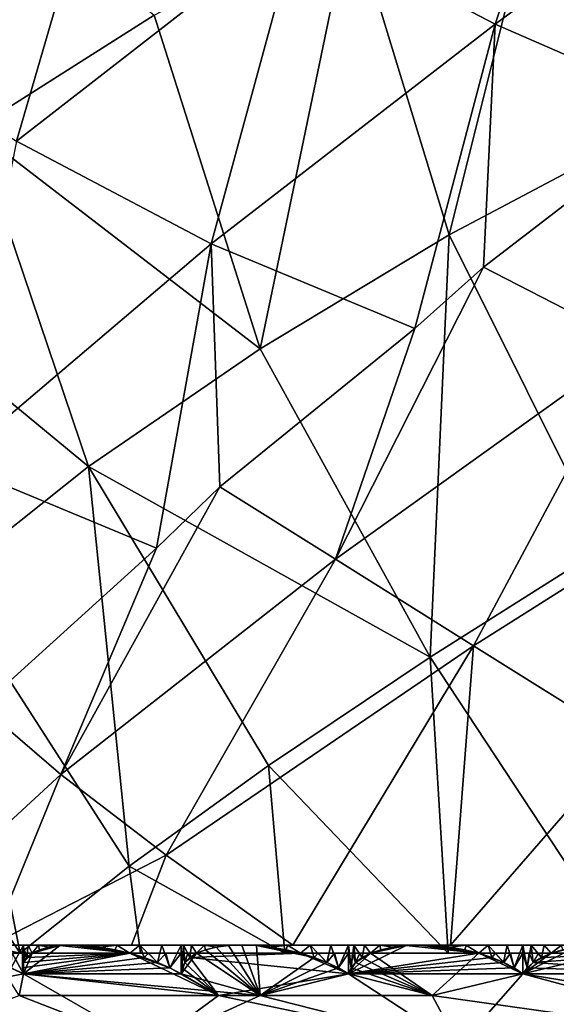
# Model space of a CAD drawing. Extents: x 0 to 6, y 0 to 35.5.
# Drawn here: x 1.5 to 2.5, y 10 to 11.9 of the extents above; entities that cross this region are included whole.
import ezdxf

# ---------------------------------------------------------------- set-up
doc = ezdxf.new("R2010")
doc.units = 0
doc.header["$MEASUREMENT"] = 0
doc.layers.add('DEFAULT', color=7, linetype='CONTINUOUS')

msp = doc.modelspace()

# ---------------------------------------------------------------- linework, layer by layer
at = {"layer": 'DEFAULT'}
for points in [[(1.363208, 12.512081, 5.465772), (1.155176, 11.855258, 5.314631), (1.680097, 12.282923, 5.648724)], [(2.423505, 11.861349, 5.707394), (2.633489, 12.488875, 5.871792), (2.041355, 12.06121, 5.731047)], [(2.423505, 11.861349, 5.707394), (3.002371, 12.289015, 5.769202), (2.633489, 12.488875, 5.871792)], [(1.408823, 11.656751, 0.473669), (1.239841, 12.306129, 0.670874), (1.759494, 11.878464, 0.354026)], [(2.423505, 11.861349, 5.707394), (2.801716, 11.696329, 5.579301), (3.002371, 12.289015, 5.769202)], [(1.491423, 11.633545, 5.470266), (1.680097, 12.282923, 5.648724), (1.155176, 11.855258, 5.314631)], [(2.041355, 12.06121, 5.731047), (1.680097, 12.282923, 5.648724), (1.491423, 11.633545, 5.470266)], [(2.531553, 12.243345, 0.425443), (2.333668, 11.450799, 0.152144), (2.142023, 12.078324, 0.337595)], [(2.711254, 11.65066, 0.215604), (2.333668, 11.450799, 0.152144), (2.531553, 12.243345, 0.425443)], [(2.668255, 12.123994, 0.40379), (2.711254, 11.65066, 0.215604), (2.531553, 12.243345, 0.425443)], [(1.759494, 11.878464, 0.354026), (2.142023, 12.078324, 0.337595), (1.965785, 11.229086, 0.196263)], [(1.965785, 11.229086, 0.196263), (2.142023, 12.078324, 0.337595), (2.333668, 11.450799, 0.152144)], [(1.87014, 11.433684, 5.526584), (2.041355, 12.06121, 5.731047), (1.491423, 11.633545, 5.470266)], [(1.87014, 11.433684, 5.526584), (2.423505, 11.861349, 5.707394), (2.041355, 12.06121, 5.731047)], [(1.759494, 11.878464, 0.354026), (1.965785, 11.229086, 0.196263), (1.408823, 11.656751, 0.473669)], [(1.87014, 11.433684, 5.526584), (2.266718, 11.268663, 5.479924), (2.423505, 11.861349, 5.707394)], [(2.423505, 11.861349, 5.707394), (2.266718, 11.268663, 5.479924), (2.400408, 11.388015, 5.515745)], [(2.801716, 11.696329, 5.579301), (2.423505, 11.861349, 5.707394), (2.400408, 11.388015, 5.515745)], [(2.801716, 11.696329, 5.579301), (2.400408, 11.388015, 5.515745), (2.694705, 11.236884, 5.739609)], [(1.408823, 11.656751, 0.473669), (1.631512, 10.999928, 0.345096), (1.112799, 11.427592, 0.688748)], [(1.965785, 11.229086, 0.196263), (1.631512, 10.999928, 0.345096), (1.408823, 11.656751, 0.473669)], [(2.711254, 11.65066, 0.215604), (2.636887, 10.84374, 0.038604), (2.333668, 11.450799, 0.152144)], [(1.366459, 11.006019, 5.234673), (1.87014, 11.433684, 5.526584), (1.491423, 11.633545, 5.470266)], [(1.965785, 11.229086, 0.196263), (2.333668, 11.450799, 0.152144), (2.296927, 10.629076, 0.087834)], [(2.296927, 10.629076, 0.087834), (2.333668, 11.450799, 0.152144), (2.636887, 10.84374, 0.038604)], [(1.352568, 10.778214, 0.588971), (1.112799, 11.427592, 0.688748), (1.631512, 10.999928, 0.345096)], [(1.366459, 11.006019, 5.234673), (1.764072, 10.840999, 5.271486), (1.87014, 11.433684, 5.526584)], [(1.887394, 10.960349, 5.33432), (1.87014, 11.433684, 5.526584), (1.764072, 10.840999, 5.271486)], [(2.266718, 11.268663, 5.479924), (1.87014, 11.433684, 5.526584), (1.887394, 10.960349, 5.33432)], [(2.694705, 11.236884, 5.739609), (2.400408, 11.388015, 5.515745), (2.112359, 10.819462, 5.599302)], [(2.266718, 11.268663, 5.479924), (2.112359, 10.819462, 5.599302), (2.400408, 11.388015, 5.515745)], [(1.887394, 10.960349, 5.33432), (2.112359, 10.819462, 5.599302), (2.266718, 11.268663, 5.479924)], [(2.381128, 10.651141, 5.799332), (2.694705, 11.236884, 5.739609), (2.112359, 10.819462, 5.599302)], [(2.694705, 11.236884, 5.739609), (2.381128, 10.651141, 5.799332), (3.021221, 11.055203, 5.880438)], [(1.965785, 11.229086, 0.196263), (2.296927, 10.629076, 0.087834), (1.631512, 10.999928, 0.345096)], [(2.381128, 10.651141, 5.799332), (2.680542, 10.463628, 5.924613), (3.021221, 11.055203, 5.880438)], [(1.764072, 10.840999, 5.271486), (1.366459, 11.006019, 5.234673), (1.42331, 10.532684, 5.050198)], [(1.352568, 10.778214, 0.588971), (1.631512, 10.999928, 0.345096), (1.710883, 10.221748, 0.458961)], [(2.296927, 10.629076, 0.087834), (1.982259, 10.417715, 0.230677), (1.631512, 10.999928, 0.345096)], [(1.982259, 10.417715, 0.230677), (1.710883, 10.221748, 0.458961), (1.631512, 10.999928, 0.345096)], [(2.112359, 10.819462, 5.599302), (1.887394, 10.960349, 5.33432), (1.577511, 10.400434, 5.340428)], [(1.887394, 10.960349, 5.33432), (1.764072, 10.840999, 5.271486), (1.577511, 10.400434, 5.340428)], [(1.764072, 10.840999, 5.271486), (1.42331, 10.532684, 5.050198), (1.577511, 10.400434, 5.340428)], [(2.296927, 10.629076, 0.087834), (2.636887, 10.84374, 0.038604), (2.676742, 10.052383, 0.045496)], [(1.782455, 10.243332, 5.582791), (2.112359, 10.819462, 5.599302), (1.577511, 10.400434, 5.340428)], [(1.782455, 10.243332, 5.582791), (2.381128, 10.651141, 5.799332), (2.112359, 10.819462, 5.599302)], [(1.498319, 10.052383, 0.759629), (1.147082, 10.578354, 0.91204), (1.352568, 10.778214, 0.588971)], [(1.498319, 10.052383, 0.759629), (1.352568, 10.778214, 0.588971), (1.710883, 10.221748, 0.458961)], [(1.782455, 10.243332, 5.582791), (2.029188, 10.068241, 5.766698), (2.381128, 10.651141, 5.799332)], [(2.336278, 10.068241, 5.874395), (2.381128, 10.651141, 5.799332), (2.029188, 10.068241, 5.766698)], [(2.680542, 10.463628, 5.924613), (2.381128, 10.651141, 5.799332), (2.336278, 10.068241, 5.874395)], [(2.296927, 10.629076, 0.087834), (2.331961, 10.052383, 0.153738), (1.982259, 10.417715, 0.230677)], [(2.331961, 10.052383, 0.153738), (2.296927, 10.629076, 0.087834), (2.676742, 10.052383, 0.045496)], [(1.498319, 10.052383, 0.759629), (1.427714, 10.068241, 0.849187), (1.147082, 10.578354, 0.91204)], [(1.577511, 10.400434, 5.340428), (1.42331, 10.532684, 5.050198), (1.21645, 10.068241, 5.071254)], [(2.658245, 10.068241, 5.938521), (2.680542, 10.463628, 5.924613), (2.336278, 10.068241, 5.874395)], [(1.710883, 10.221748, 0.458961), (1.982259, 10.417715, 0.230677), (2.013814, 10.052383, 0.312597)], [(2.013814, 10.052383, 0.312597), (1.982259, 10.417715, 0.230677), (2.331961, 10.052383, 0.153738)], [(1.441015, 10.068241, 5.341884), (1.577511, 10.400434, 5.340428), (1.21645, 10.068241, 5.071254)], [(1.577511, 10.400434, 5.340428), (1.441015, 10.068241, 5.341884), (1.782455, 10.243332, 5.582791)], [(1.715067, 10.068241, 5.576385), (1.782455, 10.243332, 5.582791), (1.441015, 10.068241, 5.341884)], [(2.029188, 10.068241, 5.766698), (1.782455, 10.243332, 5.582791), (1.715067, 10.068241, 5.576385)], [(1.732833, 10.052383, 0.516815), (1.498319, 10.052383, 0.759629), (1.710883, 10.221748, 0.458961)], [(1.732833, 10.052383, 0.516815), (1.710883, 10.221748, 0.458961), (2.013814, 10.052383, 0.312597)], [(1.441015, 10.068241, 5.341884), (1.219144, 10.068241, 5.474548), (1.504784, 10.068241, 5.590919)], [(1.219144, 10.068241, 5.474548), (1.234156, 10.068241, 5.517141), (1.504784, 10.068241, 5.590919)], [(1.234156, 10.068241, 5.517141), (1.258917, 10.068241, 5.554909), (1.504784, 10.068241, 5.590919)], [(1.258917, 10.068241, 5.554909), (1.291991, 10.068241, 5.585661), (1.504784, 10.068241, 5.590919)], [(1.504784, 10.068241, 5.590919), (1.291991, 10.068241, 5.585661), (1.331458, 10.068241, 5.607613)], [(1.464281, 10.068241, 5.610895), (1.504784, 10.068241, 5.590919), (1.331458, 10.068241, 5.607613)], [(1.434461, 10.052383, 0.85024), (1.427714, 10.068241, 0.849187), (1.498319, 10.052383, 0.759629)], [(1.441015, 10.068241, 5.341884), (1.504784, 10.068241, 5.590919), (1.715067, 10.068241, 5.576385)], [(1.481147, 10.023877, 5.60404), (1.504784, 10.068241, 5.590919), (1.464281, 10.068241, 5.610895)], [(1.504784, 10.012356, 5.590919), (1.504784, 10.068241, 5.590919), (1.481147, 10.023877, 5.60404)], [(1.504784, 10.068241, 5.590919), (1.502976, 10.023867, 5.617867), (1.503955, 10.068241, 5.636072)], [(1.504784, 10.068241, 5.590919), (1.504784, 10.012356, 5.590919), (1.502976, 10.023867, 5.617867)], [(1.502976, 10.023867, 5.617867), (1.505113, 10.034537, 5.645157), (1.503955, 10.068241, 5.636072)], [(1.504784, 10.068241, 5.590919), (1.503955, 10.068241, 5.636072), (1.715067, 10.068241, 5.576385)], [(1.503955, 10.068241, 5.636072), (1.513946, 10.068241, 5.680114), (1.715067, 10.068241, 5.576385)], [(1.505113, 10.034537, 5.645157), (1.511314, 10.044129, 5.672214), (1.503955, 10.068241, 5.636072)], [(1.503955, 10.068241, 5.636072), (1.511314, 10.044129, 5.672214), (1.513946, 10.068241, 5.680114)], [(1.575642, 10.067203, 5.765137), (1.521623, 10.052413, 5.698435), (1.504784, 10.012356, 5.590919)], [(1.575642, 10.067203, 5.765137), (1.504784, 10.012356, 5.590919), (1.712141, 10.052406, 5.803158)], [(1.521623, 10.052413, 5.698435), (1.513946, 10.068241, 5.680114), (1.511314, 10.044129, 5.672214)], [(1.513946, 10.068241, 5.680114), (1.534178, 10.068241, 5.72049), (1.715067, 10.068241, 5.576385)], [(1.513946, 10.068241, 5.680114), (1.521623, 10.052413, 5.698435), (1.534178, 10.068241, 5.72049)], [(1.521623, 10.052413, 5.698435), (1.535947, 10.059147, 5.723111), (1.534178, 10.068241, 5.72049)], [(1.535947, 10.059147, 5.723111), (1.521623, 10.052413, 5.698435), (1.575642, 10.067203, 5.765137)], [(1.715067, 10.068241, 5.576385), (1.534178, 10.068241, 5.72049), (1.81192, 10.068241, 5.759768)], [(1.534178, 10.068241, 5.72049), (1.563478, 10.068241, 5.754857), (1.81192, 10.068241, 5.759768)], [(1.535947, 10.059147, 5.723111), (1.554106, 10.064138, 5.7456), (1.534178, 10.068241, 5.72049)], [(1.534178, 10.068241, 5.72049), (1.554106, 10.064138, 5.7456), (1.563478, 10.068241, 5.754857)], [(1.554106, 10.064138, 5.7456), (1.535947, 10.059147, 5.723111), (1.575642, 10.067203, 5.765137)], [(1.575642, 10.067203, 5.765137), (1.563478, 10.068241, 5.754857), (1.554106, 10.064138, 5.7456)], [(1.81192, 10.068241, 5.759768), (1.563478, 10.068241, 5.754857), (1.600145, 10.068241, 5.781221)], [(1.600145, 10.068241, 5.781221), (1.563478, 10.068241, 5.754857), (1.575642, 10.067203, 5.765137)], [(1.600145, 10.068241, 5.781221), (1.575642, 10.067203, 5.765137), (1.712141, 10.052406, 5.803158)], [(1.642052, 10.068241, 5.798054), (1.77424, 10.068241, 5.784662), (1.600145, 10.068241, 5.781221)], [(1.77424, 10.068241, 5.784662), (1.81192, 10.068241, 5.759768), (1.600145, 10.068241, 5.781221)], [(1.683652, 10.059138, 5.80429), (1.600145, 10.068241, 5.781221), (1.712141, 10.052406, 5.803158)], [(1.626853, 10.067203, 5.793291), (1.600145, 10.068241, 5.781221), (1.683652, 10.059138, 5.80429)], [(1.600145, 10.068241, 5.781221), (1.626853, 10.067203, 5.793291), (1.642052, 10.068241, 5.798054)], [(1.626853, 10.067203, 5.793291), (1.654962, 10.064129, 5.80102), (1.642052, 10.068241, 5.798054)], [(1.654962, 10.064129, 5.80102), (1.626853, 10.067203, 5.793291), (1.683652, 10.059138, 5.80429)], [(1.686769, 10.068241, 5.804377), (1.7317, 10.068241, 5.799826), (1.642052, 10.068241, 5.798054)], [(1.7317, 10.068241, 5.799826), (1.77424, 10.068241, 5.784662), (1.642052, 10.068241, 5.798054)], [(1.642052, 10.068241, 5.798054), (1.654962, 10.064129, 5.80102), (1.686769, 10.068241, 5.804377)], [(1.654962, 10.064129, 5.80102), (1.683652, 10.059138, 5.80429), (1.686769, 10.068241, 5.804377)], [(1.683652, 10.059138, 5.80429), (1.712141, 10.052406, 5.803158), (1.686769, 10.068241, 5.804377)], [(1.686769, 10.068241, 5.804377), (1.712141, 10.052406, 5.803158), (1.7317, 10.068241, 5.799826)], [(1.712141, 10.052406, 5.803158), (1.739771, 10.044132, 5.797817), (1.7317, 10.068241, 5.799826)], [(1.715067, 10.068241, 5.576385), (1.81192, 10.068241, 5.759768), (2.029188, 10.068241, 5.766698)], [(1.7317, 10.068241, 5.799826), (1.765922, 10.034549, 5.788564), (1.77424, 10.068241, 5.784662)], [(1.739771, 10.044132, 5.797817), (1.765922, 10.034549, 5.788564), (1.7317, 10.068241, 5.799826)], [(1.765922, 10.034549, 5.788564), (1.790112, 10.023878, 5.775749), (1.77424, 10.068241, 5.784662)], [(1.790112, 10.023878, 5.775749), (1.81192, 10.068241, 5.759768), (1.77424, 10.068241, 5.784662)], [(1.81192, 10.012356, 5.759768), (1.81192, 10.068241, 5.759768), (1.790112, 10.023878, 5.775749)], [(1.81192, 10.068241, 5.759768), (1.816756, 10.068241, 5.804669), (2.029188, 10.068241, 5.766698)], [(1.81192, 10.068241, 5.759768), (1.813505, 10.023875, 5.786752), (1.816756, 10.068241, 5.804669)], [(1.81192, 10.068241, 5.759768), (1.81192, 10.012356, 5.759768), (1.813505, 10.023875, 5.786752)], [(1.813505, 10.023875, 5.786752), (1.819039, 10.034533, 5.813524), (1.816756, 10.068241, 5.804669)], [(1.816756, 10.068241, 5.804669), (1.832188, 10.068241, 5.847112), (2.029188, 10.068241, 5.766698)], [(1.819039, 10.034533, 5.813524), (1.828584, 10.044127, 5.839597), (1.816756, 10.068241, 5.804669)], [(1.816756, 10.068241, 5.804669), (1.828584, 10.044127, 5.839597), (1.832188, 10.068241, 5.847112)], [(1.842082, 10.052403, 5.864297), (1.832188, 10.068241, 5.847112), (1.828584, 10.044127, 5.839597)], [(1.832188, 10.068241, 5.847112), (1.857322, 10.068241, 5.884634), (2.029188, 10.068241, 5.766698)], [(1.832188, 10.068241, 5.847112), (1.842082, 10.052403, 5.864297), (1.857322, 10.068241, 5.884634)], [(1.842082, 10.052403, 5.864297), (1.85939, 10.059142, 5.886996), (1.857322, 10.068241, 5.884634)], [(2.029188, 10.068241, 5.766698), (1.857322, 10.068241, 5.884634), (2.137795, 10.068241, 5.888791)], [(2.137795, 10.068241, 5.888791), (1.857322, 10.068241, 5.884634), (1.890697, 10.068241, 5.915057)], [(1.85939, 10.059142, 5.886996), (1.880196, 10.064131, 5.907012), (1.857322, 10.068241, 5.884634)], [(1.857322, 10.068241, 5.884634), (1.880196, 10.064131, 5.907012), (1.890697, 10.068241, 5.915057)], [(1.904055, 10.067203, 5.923732), (1.890697, 10.068241, 5.915057), (1.880196, 10.064131, 5.907012)], [(1.9658, 9.969802, 5.731818), (1.904055, 10.067203, 5.923732), (1.880196, 10.064131, 5.907012)], [(1.930379, 10.068241, 5.936618), (2.103532, 10.068241, 5.918212), (1.890697, 10.068241, 5.915057)], [(2.103532, 10.068241, 5.918212), (2.137795, 10.068241, 5.888791), (1.890697, 10.068241, 5.915057)], [(1.930379, 10.068241, 5.936618), (1.890697, 10.068241, 5.915057), (1.904055, 10.067203, 5.923732)], [(1.9658, 9.969802, 5.731818), (1.930379, 10.068241, 5.936618), (1.904055, 10.067203, 5.923732)], [(2.103532, 10.068241, 5.918212), (1.930379, 10.068241, 5.936618), (2.063229, 10.068241, 5.938587)], [(1.974066, 10.068241, 5.948065), (2.063229, 10.068241, 5.938587), (1.930379, 10.068241, 5.936618)], [(1.9658, 9.969802, 5.731818), (1.958403, 10.067202, 5.945247), (1.930379, 10.068241, 5.936618)], [(1.930379, 10.068241, 5.936618), (1.958403, 10.067202, 5.945247), (1.974066, 10.068241, 5.948065)], [(1.958403, 10.067202, 5.945247), (1.987259, 10.064127, 5.949391), (1.974066, 10.068241, 5.948065)], [(1.9658, 9.969802, 5.731818), (2.070993, 10.044129, 5.935579), (1.958403, 10.067202, 5.945247)], [(1.987259, 10.064127, 5.949391), (1.958403, 10.067202, 5.945247), (2.04425, 10.052404, 5.944343)], [(2.04425, 10.052404, 5.944343), (1.958403, 10.067202, 5.945247), (2.070993, 10.044129, 5.935579)], [(2.019222, 10.068241, 5.948734), (2.063229, 10.068241, 5.938587), (1.974066, 10.068241, 5.948065)], [(1.974066, 10.068241, 5.948065), (1.987259, 10.064127, 5.949391), (2.019222, 10.068241, 5.948734)], [(1.987259, 10.064127, 5.949391), (2.016133, 10.059134, 5.949037), (2.019222, 10.068241, 5.948734)], [(2.016133, 10.059134, 5.949037), (2.04425, 10.052404, 5.944343), (2.019222, 10.068241, 5.948734)], [(2.019222, 10.068241, 5.948734), (2.04425, 10.052404, 5.944343), (2.063229, 10.068241, 5.938587)], [(2.029188, 10.068241, 5.766698), (2.137795, 10.068241, 5.888791), (2.336278, 10.068241, 5.874395)], [(2.04425, 10.052404, 5.944343), (2.070993, 10.044129, 5.935579), (2.063229, 10.068241, 5.938587)], [(2.063229, 10.068241, 5.938587), (2.095773, 10.034547, 5.923123), (2.103532, 10.068241, 5.918212)], [(2.070993, 10.044129, 5.935579), (2.095773, 10.034547, 5.923123), (2.063229, 10.068241, 5.938587)], [(2.095773, 10.034547, 5.923123), (2.118165, 10.023877, 5.907378), (2.103532, 10.068241, 5.918212)], [(2.118165, 10.023877, 5.907378), (2.137795, 10.068241, 5.888791), (2.103532, 10.068241, 5.918212)], [(2.137795, 10.012356, 5.888791), (2.137795, 10.068241, 5.888791), (2.118165, 10.023877, 5.907378)], [(2.137795, 10.068241, 5.888791), (2.148221, 10.068241, 5.932732), (2.336278, 10.068241, 5.874395)], [(2.137795, 10.068241, 5.888791), (2.142753, 10.023879, 5.915372), (2.148221, 10.068241, 5.932732)], [(2.137795, 10.068241, 5.888791), (2.137795, 10.012356, 5.888791), (2.142753, 10.023879, 5.915372)], [(2.249754, 10.067203, 6.039915), (2.18082, 10.052403, 5.988715), (2.137795, 10.012356, 5.888791)], [(2.249754, 10.067203, 6.039915), (2.137795, 10.012356, 5.888791), (2.391426, 10.052404, 6.042792)], [(2.142753, 10.023879, 5.915372), (2.151599, 10.034534, 5.941237), (2.148221, 10.068241, 5.932732)], [(2.148221, 10.068241, 5.932732), (2.168851, 10.068241, 5.972906), (2.336278, 10.068241, 5.874395)], [(2.151599, 10.034534, 5.941237), (2.164335, 10.044128, 5.965905), (2.148221, 10.068241, 5.932732)], [(2.148221, 10.068241, 5.932732), (2.164335, 10.044128, 5.965905), (2.168851, 10.068241, 5.972906)], [(2.18082, 10.052403, 5.988715), (2.168851, 10.068241, 5.972906), (2.164335, 10.044128, 5.965905)], [(2.168851, 10.068241, 5.972906), (2.198489, 10.068241, 6.006982), (2.336278, 10.068241, 5.874395)], [(2.168851, 10.068241, 5.972906), (2.18082, 10.052403, 5.988715), (2.198489, 10.068241, 6.006982)], [(2.18082, 10.052403, 5.988715), (2.200839, 10.059143, 6.009068), (2.198489, 10.068241, 6.006982)], [(2.200839, 10.059143, 6.009068), (2.18082, 10.052403, 5.988715), (2.249754, 10.067203, 6.039915)], [(2.235415, 10.068241, 6.032982), (2.446967, 10.068241, 6.009437), (2.198489, 10.068241, 6.006982)], [(2.446967, 10.068241, 6.009437), (2.477272, 10.068241, 5.975954), (2.198489, 10.068241, 6.006982)], [(2.336278, 10.068241, 5.874395), (2.198489, 10.068241, 6.006982), (2.477272, 10.068241, 5.975954)], [(2.200839, 10.059143, 6.009068), (2.223976, 10.064129, 6.02631), (2.198489, 10.068241, 6.006982)], [(2.198489, 10.068241, 6.006982), (2.223976, 10.064129, 6.02631), (2.235415, 10.068241, 6.032982)], [(2.223976, 10.064129, 6.02631), (2.200839, 10.059143, 6.009068), (2.249754, 10.067203, 6.039915)], [(2.249754, 10.067203, 6.039915), (2.235415, 10.068241, 6.032982), (2.223976, 10.064129, 6.02631)], [(2.446967, 10.068241, 6.009437), (2.235415, 10.068241, 6.032982), (2.409535, 10.068241, 6.034703)], [(2.277486, 10.068241, 6.0494), (2.409535, 10.068241, 6.034703), (2.235415, 10.068241, 6.032982)], [(2.277486, 10.068241, 6.0494), (2.235415, 10.068241, 6.032982), (2.249754, 10.067203, 6.039915)], [(2.277486, 10.068241, 6.0494), (2.249754, 10.067203, 6.039915), (2.391426, 10.052404, 6.042792)], [(2.322263, 10.068241, 6.055281), (2.367147, 10.068241, 6.050286), (2.277486, 10.068241, 6.0494)], [(2.367147, 10.068241, 6.050286), (2.409535, 10.068241, 6.034703), (2.277486, 10.068241, 6.0494)], [(2.36411, 10.059137, 6.050975), (2.277486, 10.068241, 6.0494), (2.391426, 10.052404, 6.042792)], [(2.306366, 10.067202, 6.054449), (2.277486, 10.068241, 6.0494), (2.36411, 10.059137, 6.050975)], [(2.277486, 10.068241, 6.0494), (2.306366, 10.067202, 6.054449), (2.322263, 10.068241, 6.055281)], [(2.306366, 10.067202, 6.054449), (2.335515, 10.064127, 6.054944), (2.322263, 10.068241, 6.055281)], [(2.335515, 10.064127, 6.054944), (2.306366, 10.067202, 6.054449), (2.36411, 10.059137, 6.050975)], [(2.322263, 10.068241, 6.055281), (2.335515, 10.064127, 6.054944), (2.367147, 10.068241, 6.050286)], [(2.335515, 10.064127, 6.054944), (2.36411, 10.059137, 6.050975), (2.367147, 10.068241, 6.050286)], [(2.336278, 10.068241, 5.874395), (2.477272, 10.068241, 5.975954), (2.658245, 10.068241, 5.938521)], [(2.36411, 10.059137, 6.050975), (2.391426, 10.052404, 6.042792), (2.367147, 10.068241, 6.050286)], [(2.367147, 10.068241, 6.050286), (2.391426, 10.052404, 6.042792), (2.409535, 10.068241, 6.034703)], [(2.391426, 10.052404, 6.042792), (2.416853, 10.044132, 6.03075), (2.409535, 10.068241, 6.034703)], [(2.409535, 10.068241, 6.034703), (2.439883, 10.034547, 6.015283), (2.446967, 10.068241, 6.009437)], [(2.416853, 10.044132, 6.03075), (2.439883, 10.034547, 6.015283), (2.409535, 10.068241, 6.034703)], [(2.439883, 10.034547, 6.015283), (2.460125, 10.023877, 5.996855), (2.446967, 10.068241, 6.009437)], [(2.460125, 10.023877, 5.996855), (2.477272, 10.068241, 5.975954), (2.446967, 10.068241, 6.009437)], [(2.477272, 10.012356, 5.975954), (2.477272, 10.068241, 5.975954), (2.460125, 10.023877, 5.996855)], [(2.477272, 10.068241, 5.975954), (2.493123, 10.068241, 6.018242), (2.658245, 10.068241, 5.938521)], [(2.477272, 10.068241, 5.975954), (2.485522, 10.023879, 6.001704), (2.493123, 10.068241, 6.018242)], [(2.477272, 10.068241, 5.975954), (2.477272, 10.012356, 5.975954), (2.485522, 10.023879, 6.001704)], [(2.485522, 10.023879, 6.001704), (2.49754, 10.034534, 6.026256), (2.493123, 10.068241, 6.018242)], [(2.493123, 10.068241, 6.018242), (2.518626, 10.068241, 6.055513), (2.658245, 10.068241, 5.938521)], [(2.49754, 10.034534, 6.026256), (2.513268, 10.044128, 6.049133), (2.493123, 10.068241, 6.018242)], [(2.493123, 10.068241, 6.018242), (2.513268, 10.044128, 6.049133), (2.518626, 10.068241, 6.055513)], [(2.532481, 10.052403, 6.069697), (2.518626, 10.068241, 6.055513), (2.513268, 10.044128, 6.049133)], [(2.658245, 10.068241, 5.938521), (2.518626, 10.068241, 6.055513), (2.799127, 10.068241, 6.056899)], [(2.5523, 10.068241, 6.085606), (2.799127, 10.068241, 6.056899), (2.518626, 10.068241, 6.055513)], [(2.518626, 10.068241, 6.055513), (2.532481, 10.052403, 6.069697), (2.5523, 10.068241, 6.085606)], [(2.532481, 10.052403, 6.069697), (2.554893, 10.059143, 6.08738), (2.5523, 10.068241, 6.085606)], [(1.459087, 10.052383, 0.856281), (1.434461, 10.052383, 0.85024), (1.508948, 10.052383, 0.805047)], [(1.434461, 10.052383, 0.85024), (1.498319, 10.052383, 0.759629), (1.508948, 10.052383, 0.805047)], [(1.503278, 10.052383, 0.841316), (1.459087, 10.052383, 0.856281), (1.508948, 10.052383, 0.805047)], [(1.482671, 10.052383, 0.86559), (1.459087, 10.052383, 0.856281), (1.503278, 10.052383, 0.841316)], [(1.504784, 10.012356, 0.877995), (1.481149, 10.023876, 0.864874), (1.482671, 10.052383, 0.86559)], [(1.504784, 10.052383, 0.877995), (1.482671, 10.052383, 0.86559), (1.503278, 10.052383, 0.841316)], [(1.504784, 10.052383, 0.877995), (1.504784, 10.012356, 0.877995), (1.482671, 10.052383, 0.86559)], [(1.521576, 10.052383, 0.770577), (1.498319, 10.052383, 0.759629), (1.712226, 10.052383, 0.665766)], [(1.521576, 10.052383, 0.770577), (1.508948, 10.052383, 0.805047), (1.498319, 10.052383, 0.759629)], [(1.498319, 10.052383, 0.759629), (1.732833, 10.052383, 0.516815), (1.712226, 10.052383, 0.665766)], [(1.502976, 10.023876, 0.851023), (1.712226, 10.052383, 0.665766), (1.504784, 10.012356, 0.877995)], [(1.502976, 10.023876, 0.851023), (1.505111, 10.034534, 0.823767), (1.712226, 10.052383, 0.665766)], [(1.504784, 10.012356, 0.877995), (1.504784, 10.052383, 0.877995), (1.502976, 10.023876, 0.851023)], [(1.505111, 10.034534, 0.823767), (1.502976, 10.023876, 0.851023), (1.503278, 10.052383, 0.841316)], [(1.502976, 10.023876, 0.851023), (1.504784, 10.052383, 0.877995), (1.503278, 10.052383, 0.841316)], [(1.508948, 10.052383, 0.805047), (1.505111, 10.034534, 0.823767), (1.503278, 10.052383, 0.841316)], [(1.521623, 10.052413, 5.698435), (1.505113, 10.034537, 5.645157), (1.504784, 10.012356, 5.590919)], [(1.739771, 10.044132, 5.797817), (1.712141, 10.052406, 5.803158), (1.504784, 10.012356, 5.590919)], [(1.712226, 10.052383, 0.665766), (1.884642, 9.969802, 0.772279), (1.504784, 10.012356, 0.877995)], [(1.505111, 10.034534, 0.823767), (1.511296, 10.044109, 0.796759), (1.712226, 10.052383, 0.665766)], [(1.511296, 10.044109, 0.796759), (1.505111, 10.034534, 0.823767), (1.508948, 10.052383, 0.805047)], [(1.511314, 10.044129, 5.672214), (1.505113, 10.034537, 5.645157), (1.521623, 10.052413, 5.698435)], [(1.521576, 10.052383, 0.770577), (1.511296, 10.044109, 0.796759), (1.508948, 10.052383, 0.805047)], [(1.511296, 10.044109, 0.796759), (1.521576, 10.052383, 0.770577), (1.712226, 10.052383, 0.665766)], [(1.748096, 10.052383, 0.673574), (1.712226, 10.052383, 0.665766), (1.825193, 10.052383, 0.637295)], [(1.825193, 10.052383, 0.637295), (1.712226, 10.052383, 0.665766), (1.732833, 10.052383, 0.516815)], [(1.739843, 10.044108, 0.671116), (1.765992, 10.03452, 0.68038), (1.712226, 10.052383, 0.665766)], [(1.765992, 10.03452, 0.68038), (1.790125, 10.023871, 0.693173), (1.712226, 10.052383, 0.665766)], [(1.712226, 10.052383, 0.665766), (1.790125, 10.023871, 0.693173), (1.884642, 9.969802, 0.772279)], [(1.712226, 10.052383, 0.665766), (1.748096, 10.052383, 0.673574), (1.739843, 10.044108, 0.671116)], [(1.842041, 10.052383, 0.60468), (1.732833, 10.052383, 0.516815), (2.044325, 10.052383, 0.52459)], [(1.842041, 10.052383, 0.60468), (1.825193, 10.052383, 0.637295), (1.732833, 10.052383, 0.516815)], [(1.732833, 10.052383, 0.516815), (2.013814, 10.052383, 0.312597), (2.044325, 10.052383, 0.52459)], [(1.739843, 10.044108, 0.671116), (1.748096, 10.052383, 0.673574), (1.765992, 10.03452, 0.68038)], [(1.815022, 10.052383, 0.672568), (1.748096, 10.052383, 0.673574), (1.825193, 10.052383, 0.637295)], [(1.781758, 10.052383, 0.688221), (1.748096, 10.052383, 0.673574), (1.815022, 10.052383, 0.672568)], [(1.781758, 10.052383, 0.688221), (1.765992, 10.03452, 0.68038), (1.748096, 10.052383, 0.673574)], [(1.790125, 10.023871, 0.693173), (1.765992, 10.03452, 0.68038), (1.781758, 10.052383, 0.688221)], [(1.81192, 10.052383, 0.709146), (1.781758, 10.052383, 0.688221), (1.815022, 10.052383, 0.672568)], [(1.81192, 10.052383, 0.709146), (1.790125, 10.023871, 0.693173), (1.781758, 10.052383, 0.688221)], [(1.81192, 10.052383, 0.709146), (1.81192, 10.012356, 0.709146), (1.790125, 10.023871, 0.693173)], [(1.9658, 9.969802, 5.731818), (1.842082, 10.052403, 5.864297), (1.81192, 10.012356, 5.759768)], [(1.819039, 10.034533, 5.813524), (1.81192, 10.012356, 5.759768), (1.842082, 10.052403, 5.864297)], [(1.81192, 10.012356, 0.709146), (1.81192, 10.052383, 0.709146), (1.813504, 10.02387, 0.682177)], [(1.813504, 10.02387, 0.682177), (1.81192, 10.052383, 0.709146), (1.815022, 10.052383, 0.672568)], [(1.81904, 10.034534, 0.655389), (1.813504, 10.02387, 0.682177), (1.815022, 10.052383, 0.672568)], [(1.825193, 10.052383, 0.637295), (1.81904, 10.034534, 0.655389), (1.815022, 10.052383, 0.672568)], [(1.828584, 10.044127, 5.839597), (1.819039, 10.034533, 5.813524), (1.842082, 10.052403, 5.864297)], [(1.828564, 10.044112, 0.62936), (1.81904, 10.034534, 0.655389), (1.825193, 10.052383, 0.637295)], [(1.842041, 10.052383, 0.60468), (1.828564, 10.044112, 0.62936), (1.825193, 10.052383, 0.637295)], [(1.842041, 10.052383, 0.60468), (2.044325, 10.052383, 0.52459), (1.828564, 10.044112, 0.62936)], [(1.828564, 10.044112, 0.62936), (2.044325, 10.052383, 0.52459), (2.137795, 10.012356, 0.580123)], [(1.9658, 9.969802, 5.731818), (1.85939, 10.059142, 5.886996), (1.842082, 10.052403, 5.864297)], [(1.9658, 9.969802, 5.731818), (1.880196, 10.064131, 5.907012), (1.85939, 10.059142, 5.886996)], [(2.016133, 10.059134, 5.949037), (1.987259, 10.064127, 5.949391), (2.04425, 10.052404, 5.944343)], [(2.044325, 10.052383, 0.52459), (2.013814, 10.052383, 0.312597), (2.180773, 10.052383, 0.480255)], [(2.013814, 10.052383, 0.312597), (2.331961, 10.052383, 0.153738), (2.180773, 10.052383, 0.480255)], [(2.159969, 10.052383, 0.510502), (2.044325, 10.052383, 0.52459), (2.180773, 10.052383, 0.480255)], [(2.044325, 10.052383, 0.52459), (2.159969, 10.052383, 0.510502), (2.078934, 10.052383, 0.536832)], [(2.071046, 10.044111, 0.533356), (2.09583, 10.034522, 0.545824), (2.044325, 10.052383, 0.52459)], [(2.044325, 10.052383, 0.52459), (2.09583, 10.034522, 0.545824), (2.137795, 10.012356, 0.580123)], [(2.044325, 10.052383, 0.52459), (2.078934, 10.052383, 0.536832), (2.071046, 10.044111, 0.533356)], [(2.071046, 10.044111, 0.533356), (2.078934, 10.052383, 0.536832), (2.09583, 10.034522, 0.545824)], [(2.110494, 10.052383, 0.555582), (2.078934, 10.052383, 0.536832), (2.145458, 10.052383, 0.544222)], [(2.145458, 10.052383, 0.544222), (2.078934, 10.052383, 0.536832), (2.159969, 10.052383, 0.510502)], [(2.110494, 10.052383, 0.555582), (2.09583, 10.034522, 0.545824), (2.078934, 10.052383, 0.536832)], [(2.118173, 10.023872, 0.561543), (2.09583, 10.034522, 0.545824), (2.110494, 10.052383, 0.555582)], [(2.137795, 10.052383, 0.580123), (2.110494, 10.052383, 0.555582), (2.145458, 10.052383, 0.544222)], [(2.137795, 10.052383, 0.580123), (2.118173, 10.023872, 0.561543), (2.110494, 10.052383, 0.555582)], [(2.137795, 10.052383, 0.580123), (2.137795, 10.012356, 0.580123), (2.118173, 10.023872, 0.561543)], [(2.416853, 10.044132, 6.03075), (2.391426, 10.052404, 6.042792), (2.137795, 10.012356, 5.888791)], [(2.18082, 10.052403, 5.988715), (2.151599, 10.034534, 5.941237), (2.137795, 10.012356, 5.888791)], [(2.137795, 10.012356, 0.580123), (2.137795, 10.052383, 0.580123), (2.142747, 10.02387, 0.553565)], [(2.142747, 10.02387, 0.553565), (2.137795, 10.052383, 0.580123), (2.145458, 10.052383, 0.544222)], [(2.151597, 10.034533, 0.527682), (2.142747, 10.02387, 0.553565), (2.145458, 10.052383, 0.544222)], [(2.159969, 10.052383, 0.510502), (2.151597, 10.034533, 0.527682), (2.145458, 10.052383, 0.544222)], [(2.164309, 10.044112, 0.503051), (2.151597, 10.034533, 0.527682), (2.159969, 10.052383, 0.510502)], [(2.164335, 10.044128, 5.965905), (2.151599, 10.034534, 5.941237), (2.18082, 10.052403, 5.988715)], [(2.180773, 10.052383, 0.480255), (2.164309, 10.044112, 0.503051), (2.159969, 10.052383, 0.510502)], [(2.300621, 9.969802, 0.62344), (2.164309, 10.044112, 0.503051), (2.180773, 10.052383, 0.480255)], [(2.180773, 10.052383, 0.480255), (2.331961, 10.052383, 0.153738), (2.391499, 10.052383, 0.42615)], [(2.300621, 9.969802, 0.62344), (2.180773, 10.052383, 0.480255), (2.391499, 10.052383, 0.42615)], [(2.300621, 9.969802, 0.62344), (2.391499, 10.052383, 0.42615), (2.477272, 10.012356, 0.49296)], [(2.532427, 10.052383, 0.399266), (2.391499, 10.052383, 0.42615), (2.331961, 10.052383, 0.153738)], [(2.532427, 10.052383, 0.399266), (2.331961, 10.052383, 0.153738), (2.676742, 10.052383, 0.045496)], [(2.507997, 10.052383, 0.426667), (2.391499, 10.052383, 0.42615), (2.532427, 10.052383, 0.399266)], [(2.391499, 10.052383, 0.42615), (2.507997, 10.052383, 0.426667), (2.4243, 10.052383, 0.442633)], [(2.416906, 10.044113, 0.438194), (2.439934, 10.034524, 0.45367), (2.391499, 10.052383, 0.42615)], [(2.439934, 10.034524, 0.45367), (2.477272, 10.012356, 0.49296), (2.391499, 10.052383, 0.42615)], [(2.391499, 10.052383, 0.42615), (2.4243, 10.052383, 0.442633), (2.416906, 10.044113, 0.438194)], [(2.416906, 10.044113, 0.438194), (2.4243, 10.052383, 0.442633), (2.439934, 10.034524, 0.45367)], [(2.453262, 10.052383, 0.465191), (2.4243, 10.052383, 0.442633), (2.489374, 10.052383, 0.458302)], [(2.489374, 10.052383, 0.458302), (2.4243, 10.052383, 0.442633), (2.507997, 10.052383, 0.426667)], [(2.453262, 10.052383, 0.465191), (2.439934, 10.034524, 0.45367), (2.4243, 10.052383, 0.442633)], [(2.460133, 10.023872, 0.472066), (2.439934, 10.034524, 0.45367), (2.453262, 10.052383, 0.465191)], [(2.477272, 10.052383, 0.49296), (2.453262, 10.052383, 0.465191), (2.489374, 10.052383, 0.458302)], [(2.477272, 10.052383, 0.49296), (2.460133, 10.023872, 0.472066), (2.453262, 10.052383, 0.465191)], [(2.477272, 10.052383, 0.49296), (2.477272, 10.012356, 0.49296), (2.460133, 10.023872, 0.472066)], [(2.580009, 10.064129, 6.101587), (2.532481, 10.052403, 6.069697), (2.477272, 10.012356, 5.975954)], [(2.580009, 10.064129, 6.101587), (2.477272, 10.012356, 5.975954), (2.694261, 10.064127, 6.116015)], [(2.737694, 9.969802, 5.9248), (2.694261, 10.064127, 6.116015), (2.477272, 10.012356, 5.975954)], [(2.532481, 10.052403, 6.069697), (2.49754, 10.034534, 6.026256), (2.477272, 10.012356, 5.975954)], [(2.477272, 10.012356, 0.49296), (2.477272, 10.052383, 0.49296), (2.485513, 10.02387, 0.467232)], [(2.485513, 10.02387, 0.467232), (2.477272, 10.052383, 0.49296), (2.489374, 10.052383, 0.458302)], [(2.497538, 10.034533, 0.442662), (2.485513, 10.02387, 0.467232), (2.489374, 10.052383, 0.458302)], [(2.507997, 10.052383, 0.426667), (2.497538, 10.034533, 0.442662), (2.489374, 10.052383, 0.458302)], [(2.513237, 10.044112, 0.419819), (2.748274, 10.052383, 0.371999), (2.497538, 10.034533, 0.442662)], [(2.497538, 10.034533, 0.442662), (2.748274, 10.052383, 0.371999), (2.824996, 10.012356, 0.449032)], [(2.513237, 10.044112, 0.419819), (2.497538, 10.034533, 0.442662), (2.507997, 10.052383, 0.426667)], [(2.513268, 10.044128, 6.049133), (2.49754, 10.034534, 6.026256), (2.532481, 10.052403, 6.069697)], [(2.532427, 10.052383, 0.399266), (2.513237, 10.044112, 0.419819), (2.507997, 10.052383, 0.426667)], [(2.513237, 10.044112, 0.419819), (2.532427, 10.052383, 0.399266), (2.748274, 10.052383, 0.371999)], [(2.532427, 10.052383, 0.399266), (2.676742, 10.052383, 0.045496), (2.748274, 10.052383, 0.371999)], [(2.554893, 10.059143, 6.08738), (2.532481, 10.052403, 6.069697), (2.580009, 10.064129, 6.101587)], [(1.481149, 10.023876, 0.864874), (1.504784, 10.012356, 0.877995), (1.45558, 10.034534, 0.855202)], [(1.45558, 10.034534, 0.855202), (1.504784, 10.012356, 0.877995), (1.496723, 9.969802, 0.988057)], [(1.502976, 10.023867, 5.617867), (1.504784, 10.012356, 5.590919), (1.505113, 10.034537, 5.645157)], [(1.765922, 10.034549, 5.788564), (1.739771, 10.044132, 5.797817), (1.504784, 10.012356, 5.590919)], [(1.790112, 10.023878, 5.775749), (1.765922, 10.034549, 5.788564), (1.504784, 10.012356, 5.590919)], [(1.813505, 10.023875, 5.786752), (1.81192, 10.012356, 5.759768), (1.819039, 10.034533, 5.813524)], [(1.813504, 10.02387, 0.682177), (1.81904, 10.034534, 0.655389), (1.884642, 9.969802, 0.772279)], [(1.81904, 10.034534, 0.655389), (1.828564, 10.044112, 0.62936), (1.884642, 9.969802, 0.772279)], [(1.828564, 10.044112, 0.62936), (2.137795, 10.012356, 0.580123), (1.884642, 9.969802, 0.772279)], [(2.095773, 10.034547, 5.923123), (2.070993, 10.044129, 5.935579), (1.9658, 9.969802, 5.731818)], [(2.118165, 10.023877, 5.907378), (2.095773, 10.034547, 5.923123), (1.9658, 9.969802, 5.731818)], [(2.118173, 10.023872, 0.561543), (2.137795, 10.012356, 0.580123), (2.09583, 10.034522, 0.545824)], [(2.439883, 10.034547, 6.015283), (2.416853, 10.044132, 6.03075), (2.137795, 10.012356, 5.888791)], [(2.460125, 10.023877, 5.996855), (2.439883, 10.034547, 6.015283), (2.137795, 10.012356, 5.888791)], [(2.142753, 10.023879, 5.915372), (2.137795, 10.012356, 5.888791), (2.151599, 10.034534, 5.941237)], [(2.300621, 9.969802, 0.62344), (2.142747, 10.02387, 0.553565), (2.151597, 10.034533, 0.527682)], [(2.300621, 9.969802, 0.62344), (2.151597, 10.034533, 0.527682), (2.164309, 10.044112, 0.503051)], [(2.460133, 10.023872, 0.472066), (2.477272, 10.012356, 0.49296), (2.439934, 10.034524, 0.45367)], [(2.485522, 10.023879, 6.001704), (2.477272, 10.012356, 5.975954), (2.49754, 10.034534, 6.026256)], [(2.497538, 10.034533, 0.442662), (2.824996, 10.012356, 0.449032), (2.485513, 10.02387, 0.467232)], [(1.504784, 10.012356, 5.590919), (1.481147, 10.023877, 5.60404), (1.286288, 9.969802, 5.324731)], [(1.750241, 9.871364, 5.39952), (1.504784, 10.012356, 5.590919), (1.286288, 9.969802, 5.324731)], [(1.884642, 9.969802, 0.772279), (1.496723, 9.969802, 0.988057), (1.504784, 10.012356, 0.877995)], [(1.81192, 10.012356, 5.759768), (1.790112, 10.023878, 5.775749), (1.504784, 10.012356, 5.590919)], [(1.9658, 9.969802, 5.731818), (1.81192, 10.012356, 5.759768), (1.504784, 10.012356, 5.590919)], [(1.9658, 9.969802, 5.731818), (1.504784, 10.012356, 5.590919), (1.750241, 9.871364, 5.39952)], [(1.790125, 10.023871, 0.693173), (1.81192, 10.012356, 0.709146), (1.884642, 9.969802, 0.772279)], [(1.81192, 10.012356, 0.709146), (1.813504, 10.02387, 0.682177), (1.884642, 9.969802, 0.772279)], [(2.300621, 9.969802, 0.62344), (1.884642, 9.969802, 0.772279), (2.137795, 10.012356, 0.580123)], [(2.137795, 10.012356, 5.888791), (2.118165, 10.023877, 5.907378), (1.9658, 9.969802, 5.731818)], [(2.353193, 9.871364, 5.649271), (2.137795, 10.012356, 5.888791), (1.9658, 9.969802, 5.731818)], [(2.477272, 10.012356, 5.975954), (2.460125, 10.023877, 5.996855), (2.137795, 10.012356, 5.888791)], [(2.300621, 9.969802, 0.62344), (2.137795, 10.012356, 0.580123), (2.142747, 10.02387, 0.553565)], [(2.353193, 9.871364, 5.649271), (2.477272, 10.012356, 5.975954), (2.137795, 10.012356, 5.888791)], [(2.300621, 9.969802, 0.62344), (2.477272, 10.012356, 0.49296), (3.000241, 9.871364, 0.734457)], [(2.737694, 9.969802, 5.9248), (2.477272, 10.012356, 5.975954), (2.353193, 9.871364, 5.649271)], [(2.477272, 10.012356, 0.49296), (2.485513, 10.02387, 0.467232), (2.824996, 10.012356, 0.449032)], [(3.000241, 9.871364, 0.734457), (2.477272, 10.012356, 0.49296), (2.824996, 10.012356, 0.449032)], [(1.750241, 9.871364, 5.39952), (1.286288, 9.969802, 5.324731), (1.232474, 9.871364, 5.002224)], [(1.232474, 9.871364, 1.46669), (1.496723, 9.969802, 0.988057), (1.750241, 9.871364, 1.069393)], [(1.884642, 9.969802, 0.772279), (1.750241, 9.871364, 1.069393), (1.496723, 9.969802, 0.988057)], [(2.353193, 9.871364, 5.649271), (1.9658, 9.969802, 5.731818), (1.750241, 9.871364, 5.39952)], [(2.353193, 9.871364, 0.819642), (1.750241, 9.871364, 1.069393), (1.884642, 9.969802, 0.772279)], [(2.300621, 9.969802, 0.62344), (2.353193, 9.871364, 0.819642), (1.884642, 9.969802, 0.772279)], [(2.353193, 9.871364, 0.819642), (2.300621, 9.969802, 0.62344), (3.000241, 9.871364, 0.734457)], [(2.737694, 9.969802, 5.9248), (2.353193, 9.871364, 5.649271), (3.000241, 9.871364, 5.734457)]]:
    msp.add_3dface(points, dxfattribs=at)

doc.saveas('drawing.dxf')
